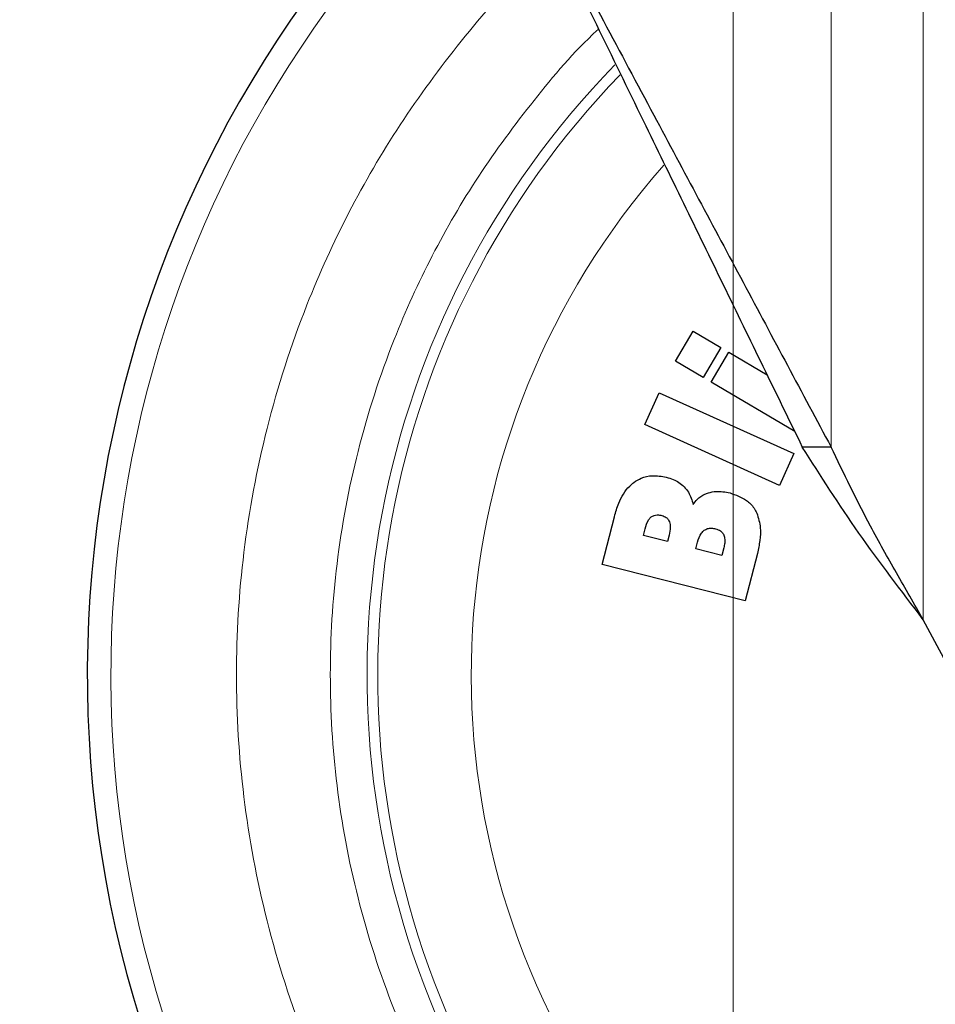
# Model space of a CAD drawing. Units: millimetres. Extents: x 0 to 210, y 0 to 297.
# Drawn here: x 175 to 178, y 210 to 212 of the extents above; entities that cross this region are included whole.
import ezdxf

# ---------------------------------------------------------------- set-up
doc = ezdxf.new("R2010")
doc.units = ezdxf.units.MM
doc.styles.add('SLDTEXTSTYLE0', font='TXT', dxfattribs={"width": 0.75})
doc.dimstyles.new('SLDDIMSTYLE4', dxfattribs={"dimtxt": 3.5, "dimasz": 3.302, "dimexe": 0, "dimexo": 0.0625, "dimgap": 0.875, "dimtad": 1, "dimlfac": 20, "dimrnd": 1e-09, "dimzin": 12, "dimdsep": 46, "dimtxsty": 'SLDTEXTSTYLE0', "dimsah": 1, "dimcen": 0.09, "dimadec": 0, "dimazin": 3, "dimtfac": 1, "dimtofl": 0, "dimtmove": 0, "dimatfit": 3, "dimfxl": 0, "dimfrac": 2, "dimtolj": 1, "dimtzin": 12, "dimarcsym": 0})

# ---------------------------------------------------------------- blocks, each defined once
blk = doc.blocks.new('_D_8')
at = {"color": 7, "linetype": 'Continuous', "lineweight": 0}
for p, q in [((150.4904, 214.5045), (150.4904, 196.4545)), ((177.3904, 214.5045), (177.3904, 196.4545)), ((177.3904, 197.4545), (150.4904, 197.4545))]:
    blk.add_line(p, q, dxfattribs=at)
at = {"color": 7, "linetype": 'Continuous', "lineweight": 18}
for points in [[(150.4904, 197.4545), (153.7924, 196.9545), (153.7924, 197.9545)], [(177.3904, 197.4545), (174.0884, 197.9545), (174.0884, 196.9545)]]:
    blk.add_solid(points, dxfattribs=at)
at = {"color": 7, "linetype": 'Continuous', "lineweight": 18, "insert": (160.0612, 201.9662), "char_height": 3.5, "attachment_point": 1, "style": 'SLDTEXTSTYLE0'}
blk.add_mtext('538', dxfattribs=at)

msp = doc.modelspace()

# ---------------------------------------------------------------- linework, layer by layer
at = {"color": 8, "linetype": 'Continuous', "lineweight": 18}
for p, q in [((177.65563, 211.19598), (177.65563, 214.51198)), ((177.90553, 214.51198), (177.90553, 210.7283))]:
    msp.add_line(p, q, dxfattribs=at)
at = {"color": 7, "linetype": 'Continuous', "lineweight": 25}
for p, q in [((177.23427, 211.42832), (177.28233, 211.50973)), ((177.28233, 211.50973), (177.35738, 211.46543)), ((177.35738, 211.46543), (177.30933, 211.38402)), ((177.33098, 211.37124), (177.37903, 211.45265)), ((177.37903, 211.45265), (177.48205, 211.39184)), ((177.30933, 211.38402), (177.23427, 211.42832)), ((177.55718, 211.23772), (177.33098, 211.37124)), ((177.15096, 211.25659), (177.18986, 211.34275)), ((177.18986, 211.34275), (177.55442, 211.17813)), ((177.51552, 211.09197), (177.15096, 211.25659)), ((177.65563, 211.19598), (177.57753, 211.19598)), ((177.55442, 211.17813), (177.51552, 211.09197)), ((177.03556, 210.87772), (177.06843, 211.00722)), ((177.1471, 210.95625), (177.15161, 210.97399)), ((177.21225, 210.93971), (177.1471, 210.95625)), ((177.21676, 210.95746), (177.21225, 210.93971)), ((177.28932, 210.92015), (177.29395, 210.93843)), ((177.35976, 210.90227), (177.28932, 210.92015)), ((177.365, 210.92293), (177.35976, 210.90227)), ((177.45587, 210.90776), (177.42327, 210.77932)), ((177.42327, 210.77932), (177.03556, 210.87772)), ((178.14796, 210.27459), (177.90553, 210.7283))]:
    msp.add_line(p, q, dxfattribs=at)
at = {"color": 8, "linetype": 'Continuous', "lineweight": 18}
for radius, start, end in [(3.06098, 131.13871, 64.55356), (2.08476, 138.56938, 83.21649), (2.36701, 135.75273, 270.1692), (2.33817, 135.97983, 270)]:
    msp.add_arc((178.76535, 210.57948), radius, start, end, dxfattribs=at)
at = {"color": 7, "linetype": 'Continuous', "lineweight": 25}
msp.add_arc((178.76535, 210.57948), 3.125, 130.87068, 0, dxfattribs=at)
for points, knots in [([(176.76535, 212.8621), (176.81099, 212.77668), (176.948, 212.52028), (177.16662, 212.11113), (177.37819, 211.71518), (177.53799, 211.41613), (177.61637, 211.26945), (177.65563, 211.19598)], [0, 0, 0, 0, 0.1509994, 0.4532523, 0.7250489, 0.8622785, 1, 1, 1, 1]), ([(176.76535, 212.8621), (176.80779, 212.77503), (176.93518, 212.51372), (177.13544, 212.10288), (177.36534, 211.63128), (177.50658, 211.34154), (177.57753, 211.19598)], [0, 0, 0, 0, 0.1542814, 0.4630789, 0.7302711, 1, 1, 1, 1]), ([(177.90553, 210.7283), (177.8458, 210.80646), (177.72666, 210.96236), (177.62715, 211.11825), (177.57753, 211.19598)], [0, 0, 0, 0, 0.50137406, 1, 1, 1, 1]), ([(177.90553, 210.7283), (177.88119, 210.77053), (177.83253, 210.85498), (177.74487, 211.01081), (177.69006, 211.12453), (177.65563, 211.19598)], [0, 0, 0, 0, 0.2709571, 0.5419142, 1, 1, 1, 1]), ([(177.06843, 211.00722), (177.07203, 211.01952), (177.08075, 211.04933), (177.09943, 211.08183), (177.11729, 211.09684), (177.12111, 211.10006)], [0, 0, 0, 0, 0.3552427, 0.8618508, 1, 1, 1, 1]), ([(177.12111, 211.10006), (177.12771, 211.10434), (177.14275, 211.11411), (177.17377, 211.1206), (177.19643, 211.11646), (177.20917, 211.11414)], [0, 0, 0, 0, 0.2548507, 0.5813399, 1, 1, 1, 1]), ([(177.20917, 211.11414), (177.21549, 211.11227), (177.22742, 211.10875), (177.24411, 211.10032), (177.25303, 211.09237), (177.25758, 211.08832)], [0, 0, 0, 0, 0.356136, 0.671968, 1, 1, 1, 1]), ([(177.25758, 211.08832), (177.26168, 211.08345), (177.26952, 211.07413), (177.27726, 211.05757), (177.28027, 211.04621), (177.2818, 211.04045)], [0, 0, 0, 0, 0.3506451, 0.6708094, 1, 1, 1, 1]), ([(177.2818, 211.04045), (177.28534, 211.04512), (177.29395, 211.05648), (177.30882, 211.06688), (177.31989, 211.07084), (177.32306, 211.07198)], [0, 0, 0, 0, 0.3322468, 0.8084223, 1, 1, 1, 1]), ([(177.32306, 211.07198), (177.32995, 211.07355), (177.34302, 211.07652), (177.36302, 211.07551), (177.37551, 211.07281), (177.38184, 211.07144)], [0, 0, 0, 0, 0.3551335, 0.6734825, 1, 1, 1, 1]), ([(177.38184, 211.07144), (177.39743, 211.06617), (177.42253, 211.05767), (177.44528, 211.0347), (177.4522, 211.02128), (177.45457, 211.01668)], [0, 0, 0, 0, 0.5184184, 0.8349418, 1, 1, 1, 1]), ([(177.15161, 210.97399), (177.15403, 210.98306), (177.15732, 210.99538), (177.16606, 211.00431), (177.16836, 211.00667)], [0, 0, 0, 0, 0.7364131, 1, 1, 1, 1]), ([(177.16836, 211.00667), (177.17086, 211.00822), (177.17584, 211.01131), (177.18606, 211.01253), (177.19305, 211.01116), (177.1972, 211.01034)], [0, 0, 0, 0, 0.2904169, 0.579351, 1, 1, 1, 1]), ([(177.1972, 211.01034), (177.20129, 211.00896), (177.20806, 211.00666), (177.21481, 210.99989), (177.21688, 210.99533), (177.21778, 210.99334)], [0, 0, 0, 0, 0.46102423, 0.76424882, 1, 1, 1, 1]), ([(177.21778, 210.99334), (177.21881, 210.98854), (177.22135, 210.97658), (177.21847, 210.96461), (177.21676, 210.95746)], [0, 0, 0, 0, 0.4016685, 1, 1, 1, 1]), ([(177.45457, 211.01668), (177.45851, 211.00375), (177.46587, 210.97966), (177.46343, 210.94229), (177.45841, 210.91938), (177.45587, 210.90776)], [0, 0, 0, 0, 0.363474, 0.6772432, 1, 1, 1, 1]), ([(177.29395, 210.93843), (177.29651, 210.94717), (177.3001, 210.95947), (177.3093, 210.96802), (177.31196, 210.9705)], [0, 0, 0, 0, 0.7105907, 1, 1, 1, 1]), ([(177.31196, 210.9705), (177.3149, 210.97222), (177.32075, 210.97564), (177.33172, 210.97672), (177.33894, 210.97528), (177.34286, 210.9745)], [0, 0, 0, 0, 0.3142139, 0.6273439, 1, 1, 1, 1]), ([(177.34286, 210.9745), (177.34752, 210.97291), (177.35507, 210.97033), (177.36215, 210.96329), (177.36429, 210.95898), (177.36509, 210.95736)], [0, 0, 0, 0, 0.5032375, 0.8137437, 1, 1, 1, 1]), ([(177.36509, 210.95736), (177.36619, 210.95355), (177.36821, 210.94654), (177.36758, 210.93476), (177.36594, 210.92723), (177.365, 210.92293)], [0, 0, 0, 0, 0.3380199, 0.6217942, 1, 1, 1, 1])]:
    msp.add_open_spline(points, degree=3, knots=knots, dxfattribs=at)
at = {"color": 8, "linetype": 'Continuous', "lineweight": 18}
for points, knots in [([(178.76535, 207.85854), (178.65475, 207.86244), (178.43011, 207.87037), (178.09337, 207.93569), (177.78539, 208.03458), (177.51157, 208.15935), (177.27223, 208.29919), (177.04667, 208.46373), (176.83797, 208.65209), (176.64961, 208.8608), (176.48508, 209.08635), (176.3452, 209.32569), (176.22056, 209.5995), (176.12104, 209.90749), (176.0581, 210.24423), (176.03767, 210.57947), (176.0581, 210.91473), (176.12104, 211.25146), (176.22053, 211.55947), (176.34526, 211.8332), (176.48484, 212.07285), (176.65045, 212.29723), (176.79357, 212.46271), (176.88687, 212.545), (176.90999, 212.56539)], [0, 0, 0, 0, 0.0510163, 0.1036148, 0.1576929, 0.1999662, 0.2422436, 0.2854164, 0.3285934, 0.3717663, 0.4149432, 0.4572166, 0.499494, 0.5535685, 0.6061678, 0.6571869, 0.7082023, 0.7608016, 0.8148797, 0.8571531, 0.8994305, 0.9426033, 0.9857803, 1, 1, 1, 1]), ([(177.0258, 212.32782), (177.02425, 212.32643), (176.95968, 212.26832), (176.84867, 212.13611), (176.69785, 211.93344), (176.57149, 211.71599), (176.45837, 211.4679), (176.36819, 211.18866), (176.31113, 210.88341), (176.29261, 210.57949), (176.31113, 210.27557), (176.36818, 209.97031), (176.4584, 209.69111), (176.57139, 209.44288), (176.69819, 209.22591), (176.84734, 209.02144), (177.0181, 208.83224), (177.2073, 208.66148), (177.41177, 208.51232), (177.62875, 208.38555), (177.87697, 208.27244), (178.15617, 208.18279), (178.46143, 208.12357), (178.66508, 208.11639), (178.76535, 208.11285)], [0, 0, 0, 0, 0.0010691, 0.0448176, 0.0885708, 0.1314079, 0.1742495, 0.2290452, 0.2823462, 0.334046, 0.3857418, 0.4390429, 0.4938426, 0.5366797, 0.5795213, 0.6232698, 0.667023, 0.7107716, 0.7545248, 0.7973618, 0.8402034, 0.8949991, 0.9483011, 1, 1, 1, 1])]:
    msp.add_open_spline(points, degree=3, knots=knots, dxfattribs=at)

# ---------------------------------------------------------------- dimensions: what is measured, and where the dimension line sits
at = {"color": 7, "linetype": 'Continuous', "lineweight": 18}
dim = msp.add_linear_dim(base=(150.49035, 197.45448), p1=(177.39035, 215.50448), p2=(150.49035, 215.50448), dimstyle='SLDDIMSTYLE4', dxfattribs=at)
dim.commit()
dim.dimension.update_dxf_attribs({"geometry": '_D_8', "text_midpoint": (163.94035, 197.45448), "dimtype": 160})

doc.saveas('drawing.dxf')
